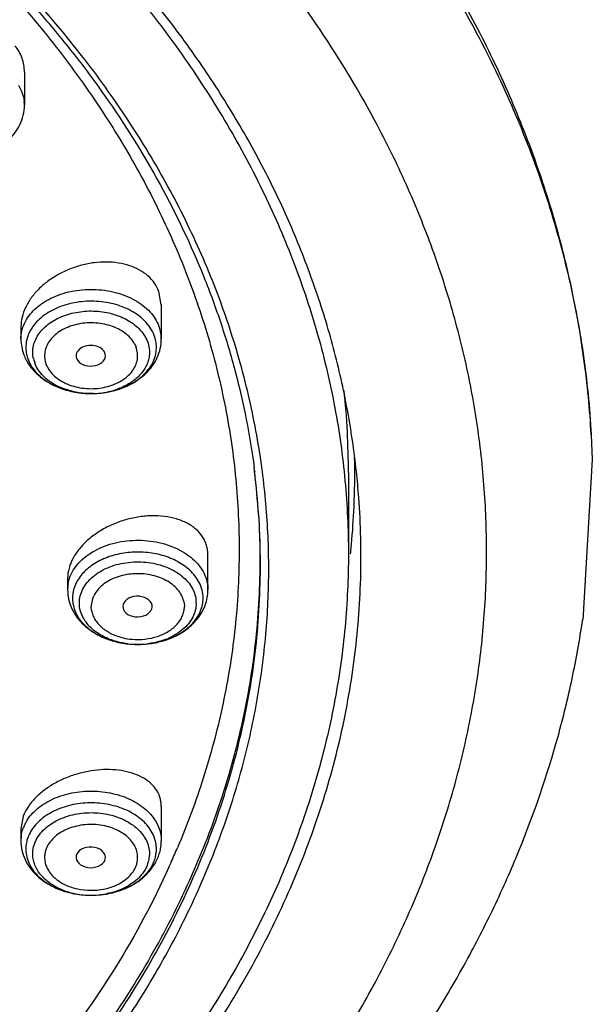
# Model space of a CAD drawing. Units: inches. Extents: x 7.1 to 14.8, y -2 to 20.6.
# Drawn here: x 12.4 to 13.1, y 15 to 16.2 of the extents above; entities that cross this region are included whole.
import ezdxf

# ---------------------------------------------------------------- set-up
doc = ezdxf.new("R2010")
doc.units = ezdxf.units.IN
doc.header["$LTSCALE"] = 1.21
doc.header["$MEASUREMENT"] = 0
doc.layers.get('0').update_dxf_attribs({"linetype": 'CONTINUOUS'})

msp = doc.modelspace()

# ---------------------------------------------------------------- linework, layer by layer
at = {"color": 7, "linetype": 'CONTINUOUS'}
for p, q in [((12.4183, 16.1415), (12.4183, 16.1025)), ((12.5795, 15.8676), (12.5767, 15.8832)), ((12.5795, 15.8676), (12.5795, 15.8272)), ((12.4142, 15.8414), (12.4142, 15.8272)), ((12.5138, 15.8072), (12.5132, 15.8106)), ((12.4798, 15.8042), (12.48, 15.8037)), ((12.4936, 15.763), (12.4998, 15.763)), ((13.0859, 15.7144), (13.0872, 15.6853)), ((13.0872, 15.6853), (13.076, 15.496)), ((12.7999, 15.67), (12.7999, 15.574)), ((12.6345, 15.5318), (12.6345, 15.5727)), ((12.4692, 15.5455), (12.4692, 15.5318)), ((12.5341, 15.5121), (12.5349, 15.5085)), ((12.5489, 15.4676), (12.5549, 15.4676)), ((12.5795, 15.2768), (12.5795, 15.2363)), ((12.417, 15.2652), (12.4142, 15.2505)), ((12.4142, 15.2505), (12.4142, 15.2363)), ((12.5132, 15.2136), (12.5138, 15.2164)), ((12.4941, 15.1722), (12.5, 15.1722))]:
    msp.add_line(p, q, dxfattribs=at)
at = {"color": 9, "linetype": 'CONTINUOUS'}
for p, q in [((12.5478, 15.8219), (12.5498, 15.8175)), ((12.4459, 15.7931), (12.4439, 15.7974)), ((12.6893, 15.672), (12.6895, 15.6706)), ((12.6063, 15.5167), (12.6067, 15.5121)), ((12.4974, 15.5075), (12.497, 15.5121))]:
    msp.add_line(p, q, dxfattribs=at)
for centre, radius, start, end in [((12.3771, 16.1025), 0.0412, 359.9945, 6.3352), ((12.5353, 15.8266), 0.0443, 12.3795, 20.7773), ((12.5378, 15.8272), 0.0417, 359.9838, 12.3162), ((12.4589, 15.8173), 0.0389, 173.0349, 192.2658), ((12.4605, 15.8177), 0.0406, 192.2004, 200.795), ((12.4646, 15.8119), 0.0365, 192.456, 200.7671), ((12.496, 15.854), 0.091, 257.8591, 259.2688), ((12.4969, 15.8591), 0.0962, 271.7404, 274.0037), ((12.4972, 15.8563), 0.0934, 273.9331, 283.9687), ((12.4989, 15.8494), 0.0862, 283.9736, 288.2347), ((12.5, 15.8461), 0.0828, 288.2441, 290.1489), ((11.8116, 15.5665), 0.884, 3.5021, 6.7638), ((11.8082, 15.5549), 0.898, 7.4465, 7.8031), ((12.5109, 15.5317), 0.0417, 171.2255, 177.0575), ((12.5106, 15.5318), 0.0414, 177.0667, 179.9992), ((12.5865, 15.5161), 0.0342, 0.0156, 5.9816), ((12.5561, 15.5479), 0.0798, 290.0006, 292.5468), ((12.5519, 15.5645), 0.097, 262.9284, 277.0716), ((12.4606, 15.235), 0.0466, 153.8065, 159.2341), ((12.4627, 15.2339), 0.0489, 151.216, 153.8376), ((12.4561, 15.2363), 0.0419, 172.1916, 179.9297), ((12.4629, 15.2253), 0.0431, 154.5363, 159.2082), ((12.47, 15.2166), 0.028, 158.8717, 168.4739), ((12.535, 15.2265), 0.0388, 347.7342, 10.7674), ((11.6957, 15.6097), 0.9802, 336.0211, 337.0892), ((12.5305, 15.2208), 0.0351, 347.5442, 357.4572), ((12.533, 15.2269), 0.0408, 339.2322, 347.7724), ((12.5237, 15.2167), 0.028, 338.8717, 348.4739), ((12.5293, 15.221), 0.0363, 339.207, 347.5699), ((11.6879, 15.6132), 0.9888, 335.6182, 336.0224), ((12.4938, 15.2554), 0.0829, 250.1319, 251.7549), ((12.4953, 15.2603), 0.088, 251.8083, 257.0917), ((12.4967, 15.2669), 0.0948, 257.1473, 266.4702), ((12.4969, 15.2681), 0.096, 266.4101, 280.67)]:
    msp.add_arc(centre, radius, start, end, dxfattribs=at)
at = {"color": 7, "linetype": 'CONTINUOUS'}
for centre, radius, start, end in [((12.5331, 15.817), 0.0407, 13.2943, 20.7856), ((12.4692, 15.8283), 0.0552, 200.7733, 208.2218), ((12.5233, 15.8288), 0.0565, 330.6705, 335.5205), ((12.48, 15.836), 0.0685, 223.9219, 228.4457), ((12.4826, 15.8388), 0.0723, 228.4182, 231.7236), ((12.4778, 15.8297), 0.0618, 226.207, 229.9345), ((12.4969, 15.8707), 0.1078, 271.5326, 273.5393), ((11.8663, 15.6699), 0.9336, 0.0032, 5.9381), ((11.8727, 15.6699), 0.9347, 0.0091, 1.0849), ((11.8095, 15.561), 0.8868, 7.1008, 7.4205), ((11.8735, 15.6699), 0.9339, 358.1919, 0.0091), ((11.8698, 15.5706), 0.9449, 4.2453, 6.1064), ((11.8714, 15.67), 0.936, 355.1561, 357.8712), ((11.8738, 15.6699), 0.9335, 357.8719, 358.1917), ((11.866, 15.6705), 0.9413, 354.1272, 355.1581), ((12.5899, 15.522), 0.0389, 348.8687, 359.9229), ((12.5802, 15.5325), 0.0545, 335.9928, 339.8628), ((12.5207, 15.5244), 0.0462, 207.2183, 212.2211), ((12.5235, 15.5262), 0.0496, 212.1881, 216.5042), ((12.4608, 15.2261), 0.0409, 159.2355, 166.6846), ((12.5275, 15.2365), 0.0521, 346.0978, 353.0172), ((12.5282, 15.2363), 0.0513, 353.0322, 359.9935), ((12.5239, 15.2377), 0.0558, 331.8198, 339.1853), ((12.526, 15.2368), 0.0536, 339.2363, 346.0765), ((12.525, 15.2309), 0.0498, 324.4372, 329.3303), ((12.5203, 15.2397), 0.06, 324.1834, 331.7685), ((12.513, 15.246), 0.0696, 311.7298, 314.7243), ((12.5194, 15.2353), 0.0569, 315.2993, 319.4262), ((12.522, 15.2331), 0.0535, 319.441, 324.4071), ((12.4968, 15.2799), 0.1078, 266.4609, 268.5379)]:
    msp.add_arc(centre, radius, start, end, dxfattribs=at)
for centre, major_axis, ratio, start_param, end_param in [((12.4965, 15.8074), (0.0173, 0.0001), 0.700967, 0.25446, 3.396053), ((12.4965, 15.8074), (0.0173, 0.0001), 0.700967, -2.838895, -0.027788), ((12.5515, 15.5121), (0.0173, 0), 0.700052, -2.840803, 3.141593), ((12.4965, 15.2167), (0.0173, -0.0001), 0.700967, -0.016476, 6.028725)]:
    msp.add_ellipse(centre, major_axis=major_axis, ratio=ratio, start_param=start_param, end_param=end_param, dxfattribs=at)
for points, knots in [([(12.0127, 16.9707), (12.0514, 16.9548), (12.1275, 16.9215), (12.2732, 16.8483), (12.4427, 16.7453), (12.5958, 16.6256), (12.7046, 16.522), (12.7783, 16.4416), (12.8448, 16.3581), (12.9037, 16.2718), (12.9548, 16.183), (12.9979, 16.0921), (13.0329, 15.9994), (13.0595, 15.9054), (13.0777, 15.8103), (13.0841, 15.7463), (13.0859, 15.7144)], [0, 0, 0, 0, 0.072079, 0.142977, 0.280721, 0.412836, 0.476786, 0.539326, 0.600508, 0.660404, 0.719113, 0.776755, 0.833483, 0.889475, 0.944923, 1, 1, 1, 1]), ([(13.0859, 15.7144), (13.0843, 15.7442), (13.0785, 15.8037), (13.0628, 15.8924), (13.04, 15.9802), (13.0103, 16.0667), (12.9737, 16.1517), (12.9305, 16.2349), (12.8808, 16.316), (12.8249, 16.3948), (12.7628, 16.471), (12.6714, 16.5697), (12.5428, 16.6854), (12.3695, 16.8092), (12.2438, 16.8805), (12.1784, 16.9136)], [0, 0, 0, 0, 0.056818, 0.113901, 0.171381, 0.229391, 0.288063, 0.347514, 0.407849, 0.469157, 0.531511, 0.59497, 0.725299, 0.860331, 1, 1, 1, 1]), ([(10.9377, 16.8032), (10.9919, 16.8032), (11.1, 16.7997), (11.261, 16.7838), (11.4192, 16.7576), (11.5733, 16.7211), (11.722, 16.6748), (11.864, 16.619), (11.9982, 16.5542), (12.1234, 16.4809), (12.2384, 16.3998), (12.3424, 16.3115), (12.4198, 16.2319), (12.4751, 16.1654), (12.5252, 16.0982), (12.5796, 16.0112), (12.6231, 15.9198), (12.6504, 15.8454), (12.6671, 15.7892), (12.6802, 15.7326), (12.6864, 15.6946), (12.6889, 15.6755)], [0, 0, 0, 0, 0.07195, 0.143593, 0.214626, 0.284762, 0.353733, 0.421296, 0.487244, 0.551411, 0.613679, 0.673986, 0.732336, 0.760807, 0.788822, 0.843553, 0.896774, 0.922922, 0.94881, 0.974486, 1, 1, 1, 1]), ([(12.5493, 16.2338), (12.5694, 16.2092), (12.6076, 16.1589), (12.6582, 16.0802), (12.7015, 15.9993), (12.7372, 15.9165), (12.7651, 15.8322), (12.7852, 15.7468), (12.7972, 15.6606), (12.7999, 15.6028), (12.7999, 15.574)], [0, 0, 0, 0, 0.132702, 0.262548, 0.389792, 0.514754, 0.637809, 0.759385, 0.879949, 1, 1, 1, 1]), ([(12.8093, 15.6711), (12.8067, 15.6955), (12.7996, 15.7442), (12.7833, 15.8165), (12.7613, 15.8881), (12.7338, 15.9587), (12.7009, 16.0281), (12.6626, 16.0961), (12.6191, 16.1625), (12.587, 16.2051), (12.5701, 16.2261)], [0, 0, 0, 0, 0.119975, 0.240791, 0.36278, 0.486248, 0.611476, 0.738709, 0.868157, 1, 1, 1, 1]), ([(12.4183, 16.1415), (12.4183, 16.1443), (12.4178, 16.15), (12.4157, 16.1581), (12.4122, 16.1658), (12.409, 16.1704), (12.4072, 16.1726)], [0, 0, 0, 0, 0.250764, 0.499345, 0.7484, 1, 1, 1, 1]), ([(12.413, 16.0796), (12.4147, 16.0831), (12.4174, 16.0906), (12.4183, 16.0985), (12.4183, 16.1025)], [0, 0, 0, 0, 0.500854, 1, 1, 1, 1]), ([(12.3381, 16.0383), (12.346, 16.0384), (12.3578, 16.04), (12.3727, 16.0447), (12.3831, 16.0494), (12.3926, 16.0553), (12.4009, 16.0623), (12.4078, 16.0704), (12.4115, 16.0764), (12.413, 16.0796)], [0, 0, 0, 0, 0.264721, 0.394503, 0.521434, 0.645238, 0.766048, 0.884182, 1, 1, 1, 1]), ([(12.5767, 15.8832), (12.5754, 15.8867), (12.5718, 15.8934), (12.564, 15.9019), (12.554, 15.9088), (12.5422, 15.9139), (12.529, 15.917), (12.5149, 15.9182), (12.5004, 15.9173), (12.4857, 15.9144), (12.4714, 15.9097), (12.4579, 15.9033), (12.4456, 15.8953), (12.4348, 15.8861), (12.426, 15.8757), (12.4193, 15.8646), (12.4152, 15.8531), (12.4142, 15.8452), (12.4142, 15.8414)], [0, 0, 0, 0, 0.051793, 0.105428, 0.161796, 0.221494, 0.284615, 0.350767, 0.419285, 0.489324, 0.559934, 0.630105, 0.698874, 0.765397, 0.828999, 0.88922, 0.946043, 1, 1, 1, 1]), ([(12.4142, 15.8272), (12.4142, 15.824), (12.4148, 15.8177), (12.4165, 15.8116), (12.4176, 15.8087)], [0, 0, 0, 0, 0.498957, 1, 1, 1, 1]), ([(12.5735, 15.8126), (12.5738, 15.8149), (12.5739, 15.8195), (12.5732, 15.8241), (12.5727, 15.8263)], [0, 0, 0, 0, 0.499031, 1, 1, 1, 1]), ([(12.5748, 15.8054), (12.5763, 15.8088), (12.5787, 15.8159), (12.5795, 15.8234), (12.5795, 15.8272)], [0, 0, 0, 0, 0.500694, 1, 1, 1, 1]), ([(12.5666, 15.7943), (12.5684, 15.7971), (12.5715, 15.803), (12.5731, 15.8094), (12.5735, 15.8126)], [0, 0, 0, 0, 0.50993, 1, 1, 1, 1]), ([(12.4206, 15.8021), (12.4212, 15.8009), (12.4241, 15.796), (12.4277, 15.7915), (12.4306, 15.7884)], [0, 0, 0, 0, 0.247536, 1, 1, 1, 1]), ([(12.4226, 15.8033), (12.4228, 15.8027), (12.4238, 15.8003), (12.4249, 15.798), (12.4259, 15.7964)], [0, 0, 0, 0, 0.246205, 1, 1, 1, 1]), ([(12.4259, 15.7964), (12.4265, 15.7953), (12.4291, 15.7913), (12.4323, 15.7876), (12.435, 15.785)], [0, 0, 0, 0, 0.242617, 1, 1, 1, 1]), ([(12.4998, 15.763), (12.5073, 15.7632), (12.5186, 15.7647), (12.5328, 15.769), (12.546, 15.7747), (12.5578, 15.7827), (12.5672, 15.7927), (12.571, 15.7982), (12.5726, 15.8011)], [0, 0, 0, 0, 0.264093, 0.393727, 0.52072, 0.765276, 0.883795, 1, 1, 1, 1]), ([(12.5036, 15.7631), (12.5102, 15.7636), (12.523, 15.7655), (12.5409, 15.772), (12.5558, 15.7815), (12.5636, 15.7899), (12.5666, 15.7943)], [0, 0, 0, 0, 0.273397, 0.534875, 0.77792, 1, 1, 1, 1]), ([(12.4377, 15.782), (12.4389, 15.7811), (12.4436, 15.7776), (12.4488, 15.7746), (12.4528, 15.7726)], [0, 0, 0, 0, 0.246352, 1, 1, 1, 1]), ([(12.438, 15.7824), (12.439, 15.7814), (12.4437, 15.7778), (12.4488, 15.7748), (12.4527, 15.7728)], [0, 0, 0, 0, 0.242345, 1, 1, 1, 1]), ([(12.4527, 15.7728), (12.4558, 15.7713), (12.4688, 15.7658), (12.483, 15.7633), (12.4936, 15.763)], [0, 0, 0, 0, 0.241126, 1, 1, 1, 1]), ([(12.4528, 15.7726), (12.4591, 15.7696), (12.4725, 15.765), (12.4865, 15.7632), (12.4936, 15.763)], [0, 0, 0, 0, 0.493094, 1, 1, 1, 1]), ([(12.5632, 14.9074), (12.5855, 14.9346), (12.6273, 14.9903), (12.682, 15.0778), (12.7278, 15.168), (12.7642, 15.2602), (12.7911, 15.3542), (12.8084, 15.4492), (12.816, 15.5449), (12.8145, 15.6088), (12.8121, 15.6406)], [0, 0, 0, 0, 0.132949, 0.262886, 0.39001, 0.514708, 0.637487, 0.758903, 0.879537, 1, 1, 1, 1]), ([(12.6345, 15.5727), (12.6345, 15.5746), (12.6343, 15.5784), (12.633, 15.584), (12.631, 15.5893), (12.6272, 15.5961), (12.6205, 15.6037), (12.6099, 15.6108), (12.5972, 15.6158), (12.5829, 15.6187), (12.5676, 15.6194), (12.5517, 15.6178), (12.5358, 15.6141), (12.5205, 15.6084), (12.5063, 15.6008), (12.4937, 15.5916), (12.4833, 15.5811), (12.4754, 15.5697), (12.4704, 15.5577), (12.4692, 15.5494), (12.4692, 15.5455)], [0, 0, 0, 0, 0.025549, 0.050846, 0.076121, 0.101611, 0.154133, 0.2102, 0.270608, 0.335328, 0.403798, 0.47507, 0.547915, 0.620981, 0.692913, 0.762417, 0.82831, 0.889856, 0.946929, 1, 1, 1, 1]), ([(12.7999, 15.574), (12.7999, 15.5453), (12.7972, 15.4878), (12.7853, 15.402), (12.7654, 15.317), (12.7378, 15.233), (12.7024, 15.1506), (12.6595, 15.07), (12.6093, 14.9915), (12.5715, 14.9415), (12.5515, 14.9169)], [0, 0, 0, 0, 0.12009, 0.240689, 0.362291, 0.48536, 0.610321, 0.737546, 0.867354, 1, 1, 1, 1]), ([(12.4692, 15.5318), (12.4692, 15.528), (12.47, 15.5206), (12.4724, 15.5135), (12.4739, 15.5101)], [0, 0, 0, 0, 0.499435, 1, 1, 1, 1]), ([(12.6313, 15.5138), (12.6324, 15.5166), (12.634, 15.5226), (12.6345, 15.5287), (12.6345, 15.5318)], [0, 0, 0, 0, 0.500165, 1, 1, 1, 1]), ([(12.475, 15.5219), (12.475, 15.5213), (12.475, 15.5188), (12.4753, 15.5163), (12.4757, 15.5145)], [0, 0, 0, 0, 0.248888, 1, 1, 1, 1]), ([(12.4739, 15.5101), (12.4756, 15.5064), (12.4798, 15.4993), (12.4853, 15.4932), (12.4883, 15.4904)], [0, 0, 0, 0, 0.494191, 1, 1, 1, 1]), ([(12.4757, 15.5145), (12.4759, 15.5135), (12.4768, 15.5097), (12.4782, 15.506), (12.4796, 15.5033)], [0, 0, 0, 0, 0.246103, 1, 1, 1, 1]), ([(12.6162, 15.4912), (12.6191, 15.4939), (12.6243, 15.4999), (12.6283, 15.5068), (12.6299, 15.5104)], [0, 0, 0, 0, 0.50545, 1, 1, 1, 1]), ([(12.6241, 15.5033), (12.6246, 15.5042), (12.6263, 15.5078), (12.6275, 15.5116), (12.628, 15.5145)], [0, 0, 0, 0, 0.254946, 1, 1, 1, 1]), ([(11.0157, 14.1148), (11.142, 14.1181), (11.3308, 14.135), (11.5772, 14.1816), (11.7565, 14.2281), (11.9296, 14.2859), (12.0952, 14.3546), (12.2518, 14.4338), (12.3984, 14.5228), (12.5337, 14.6211), (12.6565, 14.7279), (12.7482, 14.824), (12.8141, 14.9043), (12.8595, 14.9657), (12.901, 15.0285), (12.9385, 15.0926), (12.972, 15.1579), (13.0109, 15.2456), (13.0418, 15.3356), (13.0641, 15.427), (13.0723, 15.473), (13.0757, 15.496)], [0, 0, 0, 0, 0.141503, 0.211509, 0.280682, 0.348807, 0.415698, 0.481196, 0.54518, 0.60756, 0.668247, 0.727202, 0.756065, 0.784535, 0.812623, 0.840334, 0.867678, 0.894675, 0.947761, 0.973963, 1, 1, 1, 1]), ([(12.4837, 15.4967), (12.4843, 15.4959), (12.4871, 15.4923), (12.4903, 15.4891), (12.4929, 15.487)], [0, 0, 0, 0, 0.243187, 1, 1, 1, 1]), ([(12.6108, 15.487), (12.6136, 15.4893), (12.6186, 15.4943), (12.6226, 15.5003), (12.6241, 15.5033)], [0, 0, 0, 0, 0.514821, 1, 1, 1, 1]), ([(12.4883, 15.4904), (12.4922, 15.4868), (12.5008, 15.4804), (12.5156, 15.4734), (12.5318, 15.4689), (12.5431, 15.4677), (12.5489, 15.4676)], [0, 0, 0, 0, 0.238357, 0.48547, 0.740351, 1, 1, 1, 1]), ([(12.4929, 15.487), (12.4965, 15.484), (12.5045, 15.4786), (12.5181, 15.4726), (12.5331, 15.4688), (12.5436, 15.4677), (12.5489, 15.4676)], [0, 0, 0, 0, 0.23148, 0.477792, 0.735582, 1, 1, 1, 1]), ([(12.5549, 15.4676), (12.5607, 15.4677), (12.5722, 15.469), (12.5887, 15.4736), (12.6037, 15.4808), (12.6124, 15.4875), (12.6162, 15.4912)], [0, 0, 0, 0, 0.259976, 0.514967, 0.761965, 1, 1, 1, 1]), ([(12.5549, 15.4676), (12.5602, 15.4677), (12.5707, 15.4688), (12.5857, 15.4726), (12.5992, 15.4786), (12.6072, 15.484), (12.6108, 15.487)], [0, 0, 0, 0, 0.264421, 0.522206, 0.768514, 1, 1, 1, 1]), ([(12.5795, 15.2768), (12.5795, 15.2784), (12.5793, 15.2817), (12.5779, 15.2882), (12.5745, 15.2958), (12.5677, 15.3038), (12.5588, 15.3103), (12.5479, 15.3153), (12.5356, 15.3187), (12.522, 15.3203), (12.5077, 15.3201), (12.4931, 15.3182), (12.4785, 15.3146), (12.4645, 15.3094), (12.4514, 15.3027), (12.4398, 15.2947), (12.4298, 15.2857), (12.4221, 15.2759), (12.4184, 15.2688), (12.417, 15.2652)], [0, 0, 0, 0, 0.024257, 0.048186, 0.096111, 0.146063, 0.199611, 0.257548, 0.320017, 0.38665, 0.456676, 0.529063, 0.60263, 0.676116, 0.748172, 0.817482, 0.882996, 0.943975, 1, 1, 1, 1]), ([(12.4142, 15.2363), (12.4142, 15.2326), (12.415, 15.225), (12.4175, 15.2178), (12.4191, 15.2143)], [0, 0, 0, 0, 0.499384, 1, 1, 1, 1]), ([(12.421, 15.2355), (12.4205, 15.2332), (12.4198, 15.2287), (12.42, 15.224), (12.4202, 15.2218)], [0, 0, 0, 0, 0.500969, 1, 1, 1, 1]), ([(12.4191, 15.2143), (12.4208, 15.2106), (12.4251, 15.2034), (12.4308, 15.1972), (12.4339, 15.1944)], [0, 0, 0, 0, 0.494008, 1, 1, 1, 1]), ([(12.4202, 15.2218), (12.4206, 15.2186), (12.4223, 15.2122), (12.4253, 15.2063), (12.4272, 15.2035)], [0, 0, 0, 0, 0.49007, 1, 1, 1, 1]), ([(12.4272, 15.2035), (12.4301, 15.199), (12.4379, 15.1906), (12.4529, 15.1812), (12.4707, 15.1747), (12.4836, 15.1727), (12.4902, 15.1723)], [0, 0, 0, 0, 0.22208, 0.465125, 0.726603, 1, 1, 1, 1]), ([(12.562, 15.1965), (12.5626, 15.1971), (12.5651, 15.1997), (12.5674, 15.2024), (12.5689, 15.2046)], [0, 0, 0, 0, 0.252006, 1, 1, 1, 1]), ([(12.5678, 15.2055), (12.5681, 15.2061), (12.5694, 15.2083), (12.5705, 15.2106), (12.5712, 15.2124)], [0, 0, 0, 0, 0.25415, 1, 1, 1, 1]), ([(12.4339, 15.1944), (12.4378, 15.1909), (12.4464, 15.1847), (12.4611, 15.1778), (12.4772, 15.1735), (12.4884, 15.1723), (12.4941, 15.1722)], [0, 0, 0, 0, 0.238542, 0.48573, 0.740548, 1, 1, 1, 1]), ([(12.541, 15.1819), (12.5428, 15.1828), (12.5496, 15.1865), (12.5558, 15.1912), (12.5599, 15.1953)], [0, 0, 0, 0, 0.261051, 1, 1, 1, 1]), ([(12.5422, 15.1824), (12.5438, 15.1832), (12.5498, 15.1865), (12.5555, 15.1906), (12.5593, 15.194)], [0, 0, 0, 0, 0.254795, 1, 1, 1, 1]), ([(12.5, 15.1722), (12.5074, 15.1724), (12.5219, 15.1743), (12.5358, 15.1792), (12.5422, 15.1824)], [0, 0, 0, 0, 0.507377, 1, 1, 1, 1])]:
    msp.add_open_spline(points, degree=3, knots=knots, dxfattribs=at)
at = {"color": 9, "linetype": 'CONTINUOUS'}
for points, knots in [([(12.8342, 16.0785), (12.8135, 16.1175), (12.7673, 16.1944), (12.6853, 16.3034), (12.5903, 16.407), (12.4832, 16.5045), (12.3647, 16.595), (12.2356, 16.6779), (12.097, 16.7527), (12, 16.7962), (11.9502, 16.8166)], [0, 0, 0, 0, 0.1127, 0.228619, 0.348055, 0.471178, 0.598029, 0.728576, 0.86269, 1, 1, 1, 1]), ([(12.6978, 15.6768), (12.6939, 15.7052), (12.6834, 15.7618), (12.6637, 15.8312), (12.644, 15.886), (12.6214, 15.9407), (12.5882, 16.0081), (12.5409, 16.0864), (12.4672, 16.1888), (12.3796, 16.2842), (12.2805, 16.3717), (12.1991, 16.4344), (12.1118, 16.4929), (12.0191, 16.5472), (11.9215, 16.5968), (11.8193, 16.6417), (11.7131, 16.6815), (11.6033, 16.7161), (11.4904, 16.7454), (11.3749, 16.7692), (11.2575, 16.7874), (11.0987, 16.8041), (10.9384, 16.8093), (10.7784, 16.8029), (10.6591, 16.7924), (10.5411, 16.7762), (10.4249, 16.7543), (10.3111, 16.7269), (10.0948, 16.663), (9.9221, 16.587), (9.7952, 16.511)], [0, 0, 0, 0, 0.024783, 0.049832, 0.062491, 0.075253, 0.10112, 0.127514, 0.154497, 0.21037, 0.239348, 0.26902, 0.299375, 0.330393, 0.362045, 0.394291, 0.427082, 0.460363, 0.494075, 0.528148, 0.562507, 0.597076, 0.666514, 0.701241, 0.735863, 0.770301, 0.804477, 0.838317, 0.87175, 1, 1, 1, 1]), ([(12.1275, 16.4706), (12.1842, 16.4327), (12.2649, 16.3713), (12.3617, 16.2799), (12.4267, 16.2087), (12.4846, 16.1346), (12.5351, 16.0577), (12.578, 15.9786), (12.6132, 15.8975), (12.6403, 15.8148), (12.6592, 15.731), (12.67, 15.6465), (12.6724, 15.5616), (12.6666, 15.4768), (12.6524, 15.3926), (12.6301, 15.3092), (12.61, 15.2549), (12.5986, 15.2281)], [0, 0, 0, 0, 0.141107, 0.2092, 0.275653, 0.340528, 0.403922, 0.465969, 0.526839, 0.586732, 0.645882, 0.704541, 0.76298, 0.821476, 0.880305, 0.939731, 1, 1, 1, 1]), ([(12.4113, 16.126), (12.4131, 16.1231), (12.4161, 16.117), (12.4177, 16.1103), (12.418, 16.107)], [0, 0, 0, 0, 0.50854, 1, 1, 1, 1]), ([(12.6914, 14.8606), (12.7279, 14.9052), (12.7782, 14.9752), (12.8348, 15.0736), (12.8711, 15.1483), (12.9015, 15.2243), (12.926, 15.3014), (12.9444, 15.3794), (12.9568, 15.458), (12.9629, 15.5369), (12.9629, 15.616), (12.9568, 15.6949), (12.9445, 15.7735), (12.926, 15.8515), (12.9016, 15.9286), (12.8711, 16.0046), (12.8471, 16.0541), (12.8342, 16.0785)], [0, 0, 0, 0, 0.132709, 0.197382, 0.261006, 0.32371, 0.385642, 0.446963, 0.507837, 0.568438, 0.628946, 0.689545, 0.750417, 0.811739, 0.873676, 0.936383, 1, 1, 1, 1]), ([(12.4142, 15.8272), (12.4142, 15.8303), (12.4149, 15.8367), (12.4182, 15.8459), (12.4234, 15.8546), (12.4332, 15.8655), (12.4462, 15.8741), (12.4611, 15.8802), (12.4777, 15.8847), (12.4953, 15.8862), (12.5128, 15.8848), (12.5255, 15.8823), (12.5375, 15.8784), (12.5518, 15.8716), (12.5612, 15.8645), (12.5663, 15.8589)], [0, 0, 0, 0, 0.050131, 0.101463, 0.155024, 0.211558, 0.334087, 0.400034, 0.468289, 0.608417, 0.678765, 0.748032, 0.815409, 0.880194, 1, 1, 1, 1]), ([(12.5599, 15.8485), (12.5551, 15.8533), (12.5466, 15.8594), (12.5338, 15.8653), (12.5194, 15.8698), (12.5002, 15.8725), (12.4771, 15.8707), (12.4557, 15.8643), (12.4404, 15.8551), (12.431, 15.8458), (12.4256, 15.8384), (12.4219, 15.8304), (12.4206, 15.8248), (12.4202, 15.8221)], [0, 0, 0, 0, 0.120035, 0.184597, 0.251565, 0.389843, 0.529037, 0.662865, 0.786376, 0.84367, 0.89799, 0.94982, 1, 1, 1, 1]), ([(12.4284, 15.8158), (12.4287, 15.8183), (12.4299, 15.8233), (12.4332, 15.8304), (12.438, 15.8371), (12.4464, 15.8453), (12.4601, 15.8535), (12.4792, 15.8593), (12.4998, 15.8609), (12.517, 15.8585), (12.5299, 15.8544), (12.5413, 15.8492), (12.549, 15.8437), (12.5532, 15.8394)], [0, 0, 0, 0, 0.05018, 0.10201, 0.15633, 0.213624, 0.337135, 0.470963, 0.610157, 0.748435, 0.815403, 0.879965, 1, 1, 1, 1]), ([(12.5663, 15.8589), (12.5685, 15.8565), (12.5726, 15.8512), (12.5756, 15.8453), (12.5767, 15.8423)], [0, 0, 0, 0, 0.513071, 1, 1, 1, 1]), ([(12.5478, 15.8219), (12.5464, 15.8242), (12.5431, 15.8287), (12.5367, 15.8345), (12.5288, 15.8393), (12.5199, 15.8429), (12.5102, 15.8453), (12.5, 15.8464), (12.4897, 15.8462), (12.4796, 15.8445), (12.4701, 15.8416), (12.4616, 15.8375), (12.4543, 15.8323), (12.4485, 15.8262), (12.4443, 15.8194), (12.4421, 15.8121), (12.4419, 15.8046), (12.443, 15.7998), (12.4439, 15.7974)], [0, 0, 0, 0, 0.056224, 0.116243, 0.180232, 0.247794, 0.318067, 0.389943, 0.46221, 0.533593, 0.602879, 0.669082, 0.731513, 0.789996, 0.844857, 0.897095, 0.948283, 1, 1, 1, 1]), ([(12.5712, 15.8314), (12.57, 15.8345), (12.5668, 15.8407), (12.5624, 15.846), (12.5599, 15.8485)], [0, 0, 0, 0, 0.485245, 1, 1, 1, 1]), ([(12.5532, 15.8394), (12.5554, 15.8372), (12.5593, 15.8324), (12.5622, 15.8269), (12.5633, 15.8241)], [0, 0, 0, 0, 0.514755, 1, 1, 1, 1]), ([(12.5143, 15.7707), (12.5175, 15.7715), (12.5237, 15.7734), (12.5322, 15.7775), (12.5395, 15.7827), (12.5453, 15.7888), (12.5494, 15.7956), (12.5517, 15.8029), (12.5518, 15.8104), (12.5507, 15.8152), (12.5498, 15.8175)], [0, 0, 0, 0, 0.148528, 0.29043, 0.424247, 0.549612, 0.667239, 0.779266, 0.889065, 1, 1, 1, 1]), ([(12.5633, 15.8241), (12.5643, 15.8215), (12.5657, 15.8159), (12.5657, 15.8101), (12.5654, 15.8073)], [0, 0, 0, 0, 0.502922, 1, 1, 1, 1]), ([(12.4289, 15.8041), (12.4285, 15.806), (12.428, 15.8099), (12.4281, 15.8138), (12.4284, 15.8158)], [0, 0, 0, 0, 0.500798, 1, 1, 1, 1]), ([(12.5654, 15.8073), (12.5651, 15.8053), (12.5642, 15.8012), (12.5618, 15.7953), (12.5584, 15.7896), (12.5525, 15.7824), (12.5427, 15.7746), (12.5335, 15.7702), (12.5285, 15.7684)], [0, 0, 0, 0, 0.109812, 0.222288, 0.338779, 0.460284, 0.719389, 1, 1, 1, 1]), ([(12.4405, 15.7837), (12.4383, 15.7859), (12.4344, 15.7907), (12.4315, 15.7962), (12.4304, 15.799)], [0, 0, 0, 0, 0.514755, 1, 1, 1, 1]), ([(12.4769, 15.765), (12.4733, 15.7658), (12.4663, 15.7678), (12.4536, 15.7731), (12.4451, 15.779), (12.4405, 15.7837)], [0, 0, 0, 0, 0.26688, 0.52412, 1, 1, 1, 1]), ([(12.4459, 15.7931), (12.4473, 15.7908), (12.4507, 15.7862), (12.4571, 15.7804), (12.465, 15.7756), (12.4709, 15.7732), (12.474, 15.7722)], [0, 0, 0, 0, 0.226786, 0.468974, 0.727265, 1, 1, 1, 1]), ([(12.474, 15.7722), (12.4772, 15.7712), (12.4838, 15.7696), (12.494, 15.7685), (12.5043, 15.7688), (12.511, 15.7699), (12.5143, 15.7707)], [0, 0, 0, 0, 0.246024, 0.497557, 0.750363, 1, 1, 1, 1]), ([(12.4998, 15.763), (12.4981, 15.7629), (12.4911, 15.7629), (12.4842, 15.7636), (12.4791, 15.7646)], [0, 0, 0, 0, 0.251373, 1, 1, 1, 1]), ([(12.0485, 14.5837), (12.0764, 14.5996), (12.1309, 14.6327), (12.2089, 14.6862), (12.2821, 14.7431), (12.3502, 14.803), (12.413, 14.8658), (12.4702, 14.9312), (12.5217, 14.9989), (12.5672, 15.0688), (12.6065, 15.1406), (12.6395, 15.214), (12.6661, 15.2886), (12.6861, 15.3643), (12.6995, 15.4408), (12.7063, 15.5177), (12.7064, 15.5947), (12.7019, 15.6459), (12.6986, 15.6713)], [0, 0, 0, 0, 0.071673, 0.141951, 0.210786, 0.278165, 0.344098, 0.408624, 0.47179, 0.53367, 0.59438, 0.654059, 0.712845, 0.770906, 0.828444, 0.88567, 0.942784, 1, 1, 1, 1]), ([(12.4295, 14.9031), (12.4542, 14.931), (12.5005, 14.9884), (12.5608, 15.0795), (12.6106, 15.1737), (12.6494, 15.2706), (12.6771, 15.3694), (12.6934, 15.4694), (12.6981, 15.5701), (12.6936, 15.6371), (12.6895, 15.6703)], [0, 0, 0, 0, 0.134043, 0.264497, 0.391732, 0.516239, 0.638608, 0.759523, 0.879728, 1, 1, 1, 1]), ([(12.694, 15.6205), (12.6959, 15.5894), (12.6964, 15.527), (12.6871, 15.4335), (12.668, 15.3407), (12.639, 15.2493), (12.6004, 15.1598), (12.5525, 15.0725), (12.4954, 14.9882), (12.452, 14.9348), (12.429, 14.9087)], [0, 0, 0, 0, 0.119771, 0.239906, 0.360967, 0.483581, 0.608346, 0.735752, 0.866201, 1, 1, 1, 1]), ([(12.4773, 15.557), (12.4793, 15.56), (12.4842, 15.5658), (12.4932, 15.5734), (12.5039, 15.5797), (12.5159, 15.5847), (12.5289, 15.5882), (12.5425, 15.5901), (12.5563, 15.5904), (12.5701, 15.5891), (12.5833, 15.5861), (12.5957, 15.5816), (12.6069, 15.5758), (12.6165, 15.5686), (12.6243, 15.5605), (12.6302, 15.5514), (12.6337, 15.5417), (12.6345, 15.535), (12.6345, 15.5318)], [0, 0, 0, 0, 0.056191, 0.11577, 0.178806, 0.244926, 0.313505, 0.383706, 0.454585, 0.525142, 0.594396, 0.661476, 0.725662, 0.786502, 0.843845, 0.898024, 0.949765, 1, 1, 1, 1]), ([(12.613, 15.5549), (12.6086, 15.559), (12.5983, 15.566), (12.5805, 15.5731), (12.5641, 15.576), (12.5505, 15.5764), (12.5403, 15.5758), (12.5302, 15.5743), (12.5176, 15.571), (12.5058, 15.566), (12.4956, 15.5592), (12.4871, 15.5519), (12.482, 15.5453), (12.4796, 15.5405)], [0, 0, 0, 0, 0.11809, 0.245812, 0.380034, 0.448307, 0.516497, 0.583996, 0.650246, 0.776811, 0.836599, 0.89371, 1, 1, 1, 1]), ([(12.4873, 15.5328), (12.4886, 15.5354), (12.492, 15.5406), (12.4988, 15.5474), (12.507, 15.5533), (12.5164, 15.5581), (12.5269, 15.5617), (12.5381, 15.564), (12.5497, 15.565), (12.5613, 15.5645), (12.5727, 15.5627), (12.5834, 15.5596), (12.5933, 15.5552), (12.602, 15.5497), (12.6093, 15.5433), (12.615, 15.536), (12.6189, 15.5281), (12.6201, 15.5225), (12.6204, 15.5197)], [0, 0, 0, 0, 0.054382, 0.111988, 0.173123, 0.237602, 0.304931, 0.37436, 0.444981, 0.515798, 0.585787, 0.654011, 0.719636, 0.782078, 0.841005, 0.896543, 0.949251, 1, 1, 1, 1]), ([(12.4697, 15.5381), (12.4702, 15.5414), (12.472, 15.548), (12.4753, 15.5541), (12.4773, 15.557)], [0, 0, 0, 0, 0.48912, 1, 1, 1, 1]), ([(12.6063, 15.5167), (12.6059, 15.5191), (12.6043, 15.524), (12.6002, 15.5309), (12.5944, 15.537), (12.587, 15.5421), (12.5785, 15.5462), (12.569, 15.5491), (12.5589, 15.5507), (12.5486, 15.551), (12.5384, 15.5499), (12.5287, 15.5475), (12.5198, 15.5438), (12.5119, 15.539), (12.5055, 15.5332), (12.5007, 15.5267), (12.4977, 15.5195), (12.497, 15.5145), (12.497, 15.5121)], [0, 0, 0, 0, 0.052149, 0.106947, 0.165371, 0.227802, 0.293971, 0.36318, 0.43447, 0.50664, 0.578404, 0.648526, 0.715907, 0.779772, 0.839686, 0.895775, 0.948804, 1, 1, 1, 1]), ([(12.6241, 15.5405), (12.6228, 15.5432), (12.6194, 15.5483), (12.6153, 15.5528), (12.613, 15.5549)], [0, 0, 0, 0, 0.487277, 1, 1, 1, 1]), ([(12.4796, 15.5405), (12.4792, 15.5397), (12.4775, 15.5363), (12.4764, 15.5327), (12.4758, 15.5299)], [0, 0, 0, 0, 0.254723, 1, 1, 1, 1]), ([(12.6288, 15.5219), (12.6288, 15.5251), (12.628, 15.5315), (12.6256, 15.5376), (12.6241, 15.5405)], [0, 0, 0, 0, 0.492111, 1, 1, 1, 1]), ([(12.4758, 15.5299), (12.4757, 15.5293), (12.4752, 15.5266), (12.475, 15.5239), (12.475, 15.5219)], [0, 0, 0, 0, 0.251848, 1, 1, 1, 1]), ([(12.4831, 15.5161), (12.4831, 15.519), (12.4838, 15.5248), (12.4859, 15.5302), (12.4873, 15.5328)], [0, 0, 0, 0, 0.492111, 1, 1, 1, 1]), ([(12.4873, 15.4995), (12.4859, 15.5021), (12.4838, 15.5075), (12.4831, 15.5133), (12.4831, 15.5161)], [0, 0, 0, 0, 0.507889, 1, 1, 1, 1]), ([(12.6206, 15.5161), (12.6206, 15.5133), (12.6199, 15.5075), (12.6178, 15.5021), (12.6165, 15.4995)], [0, 0, 0, 0, 0.492111, 1, 1, 1, 1]), ([(12.4974, 15.5075), (12.4977, 15.5056), (12.4988, 15.502), (12.5013, 15.4967), (12.5049, 15.4918), (12.5095, 15.4873), (12.5149, 15.4833), (12.5232, 15.4787), (12.5301, 15.4763), (12.5349, 15.4752)], [0, 0, 0, 0, 0.107132, 0.218005, 0.333783, 0.455527, 0.583511, 0.717482, 1, 1, 1, 1]), ([(12.5752, 15.477), (12.5775, 15.4777), (12.5819, 15.4795), (12.5899, 15.4838), (12.5968, 15.4893), (12.6019, 15.4959), (12.6046, 15.5011), (12.6063, 15.5065), (12.6067, 15.5102), (12.6067, 15.5121)], [0, 0, 0, 0, 0.144673, 0.283981, 0.5434, 0.664118, 0.779502, 0.890968, 1, 1, 1, 1]), ([(12.5399, 15.4683), (12.5341, 15.469), (12.5229, 15.4714), (12.5077, 15.4782), (12.4954, 15.4874), (12.4894, 15.4954), (12.4873, 15.4995)], [0, 0, 0, 0, 0.276468, 0.538184, 0.779599, 1, 1, 1, 1]), ([(12.6165, 15.4995), (12.6151, 15.4968), (12.6116, 15.4916), (12.6047, 15.4847), (12.5963, 15.4787), (12.59, 15.4756), (12.5867, 15.4742)], [0, 0, 0, 0, 0.228565, 0.470932, 0.728369, 1, 1, 1, 1]), ([(12.5349, 15.4752), (12.5382, 15.4744), (12.5516, 15.4723), (12.5656, 15.4738), (12.5752, 15.477)], [0, 0, 0, 0, 0.251104, 1, 1, 1, 1]), ([(12.5834, 15.4729), (12.5818, 15.4724), (12.5754, 15.4703), (12.5688, 15.4689), (12.5638, 15.4683)], [0, 0, 0, 0, 0.2454, 1, 1, 1, 1]), ([(12.4198, 15.2575), (12.4229, 15.2631), (12.4293, 15.2709), (12.44, 15.2791), (12.4529, 15.2865), (12.4714, 15.2928), (12.4952, 15.2956), (12.5191, 15.2935), (12.5379, 15.2877), (12.5511, 15.2807), (12.5623, 15.2728), (12.5692, 15.2653), (12.5726, 15.2598)], [0, 0, 0, 0, 0.108838, 0.167852, 0.229719, 0.360605, 0.4976, 0.635011, 0.767079, 0.829734, 0.889546, 1, 1, 1, 1]), ([(12.5666, 15.2495), (12.5632, 15.2546), (12.5565, 15.2616), (12.5457, 15.2688), (12.533, 15.2751), (12.5151, 15.2801), (12.4926, 15.2816), (12.4739, 15.2789), (12.4599, 15.2744), (12.4503, 15.27), (12.4417, 15.2647), (12.4343, 15.2585), (12.4283, 15.2515), (12.4252, 15.2464), (12.424, 15.2438)], [0, 0, 0, 0, 0.111575, 0.172006, 0.23526, 0.368283, 0.5061, 0.642783, 0.708987, 0.77287, 0.834001, 0.892197, 0.947473, 1, 1, 1, 1]), ([(12.4405, 15.2486), (12.445, 15.2531), (12.4531, 15.2588), (12.4652, 15.2641), (12.4753, 15.2671), (12.486, 15.2689), (12.5005, 15.2698), (12.515, 15.2681), (12.5286, 15.2641), (12.5379, 15.26), (12.5462, 15.2549), (12.5533, 15.2489), (12.5589, 15.2421), (12.563, 15.2348), (12.5653, 15.2271), (12.5657, 15.2218), (12.5656, 15.2192)], [0, 0, 0, 0, 0.121373, 0.186836, 0.25475, 0.324385, 0.394913, 0.534828, 0.602723, 0.668172, 0.730645, 0.789846, 0.845809, 0.898897, 0.949922, 1, 1, 1, 1]), ([(12.4146, 15.242), (12.4147, 15.2428), (12.4152, 15.246), (12.4161, 15.2492), (12.417, 15.2515)], [0, 0, 0, 0, 0.248255, 1, 1, 1, 1]), ([(12.4304, 15.2333), (12.4315, 15.2361), (12.4344, 15.2416), (12.4383, 15.2464), (12.4405, 15.2486)], [0, 0, 0, 0, 0.485245, 1, 1, 1, 1]), ([(12.5512, 15.2111), (12.5516, 15.2135), (12.5519, 15.2185), (12.5505, 15.2259), (12.547, 15.2329), (12.5418, 15.2393), (12.535, 15.2448), (12.5269, 15.2494), (12.5177, 15.2528), (12.5079, 15.2549), (12.4976, 15.2557), (12.4873, 15.2551), (12.4774, 15.2531), (12.4681, 15.2499), (12.4598, 15.2456), (12.4528, 15.2401), (12.4474, 15.2338), (12.4448, 15.2291), (12.4439, 15.2267)], [0, 0, 0, 0, 0.051049, 0.102641, 0.156315, 0.213337, 0.274264, 0.339052, 0.407233, 0.477903, 0.549928, 0.622041, 0.692972, 0.761584, 0.826923, 0.888412, 0.94596, 1, 1, 1, 1]), ([(12.5731, 15.2337), (12.5726, 15.2365), (12.5709, 15.242), (12.5682, 15.2471), (12.5666, 15.2495)], [0, 0, 0, 0, 0.490747, 1, 1, 1, 1]), ([(12.5726, 15.2598), (12.5748, 15.2562), (12.5775, 15.2505), (12.5792, 15.2424), (12.5795, 15.2384), (12.5795, 15.2363)], [0, 0, 0, 0, 0.508825, 0.755578, 1, 1, 1, 1]), ([(12.4284, 15.2165), (12.428, 15.2193), (12.428, 15.2251), (12.4294, 15.2306), (12.4304, 15.2333)], [0, 0, 0, 0, 0.497078, 1, 1, 1, 1]), ([(12.4656, 15.1774), (12.4606, 15.1792), (12.4513, 15.1836), (12.4414, 15.1915), (12.4354, 15.1987), (12.4319, 15.2044), (12.4295, 15.2103), (12.4286, 15.2144), (12.4284, 15.2165)], [0, 0, 0, 0, 0.280751, 0.539943, 0.661444, 0.777893, 0.89029, 1, 1, 1, 1]), ([(12.4426, 15.2222), (12.4422, 15.2204), (12.4419, 15.2167), (12.4424, 15.2111), (12.4441, 15.2057), (12.4468, 15.2005), (12.4506, 15.1956), (12.457, 15.1896), (12.4628, 15.186), (12.467, 15.1841)], [0, 0, 0, 0, 0.112923, 0.226225, 0.34163, 0.461201, 0.586382, 0.717958, 1, 1, 1, 1]), ([(12.5885, 15.205), (12.5702, 15.1646), (12.5274, 15.0849), (12.4751, 15.0112), (12.4464, 14.9755)], [0, 0, 0, 0, 0.491926, 1, 1, 1, 1]), ([(12.5257, 15.1837), (12.5286, 15.1849), (12.534, 15.1878), (12.5409, 15.1932), (12.5464, 15.1995), (12.5489, 15.2042), (12.5498, 15.2066)], [0, 0, 0, 0, 0.274027, 0.531917, 0.773302, 1, 1, 1, 1]), ([(12.5633, 15.2081), (12.5622, 15.2054), (12.5593, 15.1999), (12.5554, 15.1951), (12.5532, 15.1928)], [0, 0, 0, 0, 0.485245, 1, 1, 1, 1]), ([(12.5532, 15.1928), (12.5483, 15.1879), (12.5393, 15.1818), (12.5259, 15.1764), (12.5185, 15.1745), (12.5147, 15.1738)], [0, 0, 0, 0, 0.475182, 0.732783, 1, 1, 1, 1]), ([(12.467, 15.1841), (12.4715, 15.1821), (12.4811, 15.179), (12.4963, 15.1774), (12.5115, 15.1788), (12.5212, 15.1817), (12.5257, 15.1837)], [0, 0, 0, 0, 0.244571, 0.499273, 0.754336, 1, 1, 1, 1])]:
    msp.add_open_spline(points, degree=3, knots=knots, dxfattribs=at)

doc.saveas('drawing.dxf')
